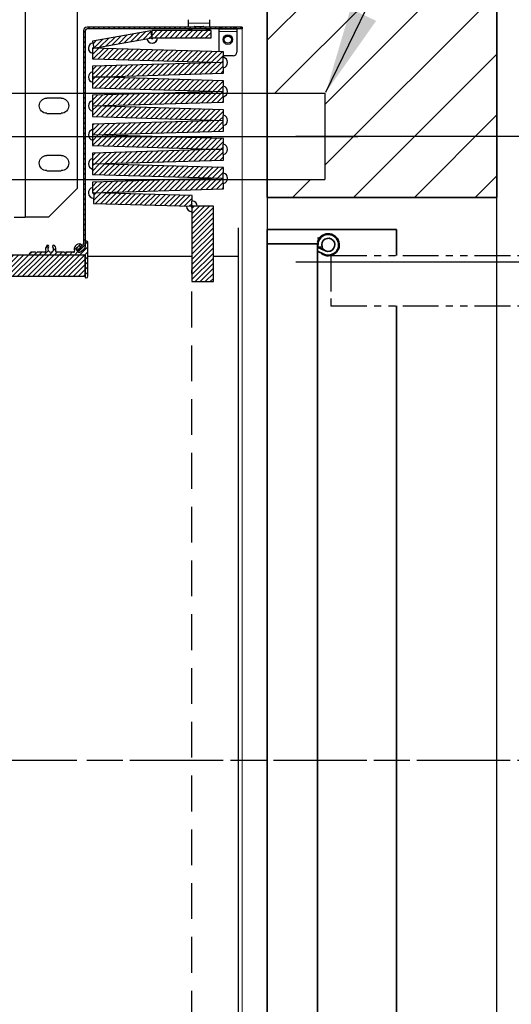
# Model space of a CAD drawing. Units: inches. Extents: x -1 to 416, y 3 to 299.
# Drawn here: x 262 to 279, y 188 to 222 of the extents above; entities that cross this region are included whole.
import ezdxf

# ---------------------------------------------------------------- set-up
doc = ezdxf.new("R2010")
doc.units = ezdxf.units.IN
doc.header["$MEASUREMENT"] = 0
for name, pattern in [('CENTER', [2, 1.25, -0.25, 0.25, -0.25]), ('HIDDEN', [0.375, 0.25, -0.125]), ('PHANTOM', [2.5, 1.25, -0.25, 0.25, -0.25, 0.25, -0.25])]:
    doc.linetypes.add(name, pattern=pattern)
for name, color, linetype in [('CENTER', 2, 'CENTER'), ('CUTLINE', 6, 'Continuous'), ('DIM', 3, 'Continuous'), ('HATCH', 5, 'Continuous'), ('PHANTOM', 4, 'PHANTOM')]:
    doc.layers.add(name, color=color, linetype=linetype)
doc.styles.add('PLAN_STYLE', font='txt.shx', dxfattribs={"height": 1.5})
doc.dimstyles.new('METRIC_PL', dxfattribs={"dimtxt": 1.5, "dimasz": 3, "dimexe": 1.5, "dimexo": 1, "dimgap": 1, "dimtad": 0, "dimtih": 1, "dimtoh": 1, "dimdec": 4, "dimzin": 0, "dimdsep": 46, "dimlunit": 5, "dimtxsty": 'PLAN_STYLE', "dimcen": 0.09, "dimadec": 0, "dimazin": 0, "dimtfac": 1, "dimtdec": 4, "dimtofl": 0, "dimtmove": 0, "dimatfit": 3, "dimfxl": 1.5, "dimfrac": 2, "dimtolj": 1, "dimtzin": 0, "dimarcsym": 0})
pattern_1 = [(45, (-29.0787, -41.21009), (-0.08838835, 0.08838834), [])]

# ---------------------------------------------------------------- blocks, each defined once
blk = doc.blocks.new('*D40')
at = {"layer": 'DEFPOINTS', "color": 0, "transparency": 16777216}
for p in [(270.389, 232.38), (270.389, 214.005), (304.682, 214.005)]:
    blk.add_point(p, dxfattribs=at)
at = {"layer": 'DIM', "color": 0, "lineweight": -2, "transparency": 16777216}
for p, q in [((304.682, 232.38), (304.682, 247.943)), ((304.682, 247.943), (307.682, 247.943)), ((271.389, 232.38), (306.182, 232.38)), ((304.682, 217.005), (304.682, 229.38)), ((271.389, 214.005), (306.182, 214.005))]:
    blk.add_line(p, q, dxfattribs=at)
at = {"layer": 'DIM', "color": 0, "transparency": 16777216}
for points in [[(304.182, 229.38), (305.182, 229.38), (304.682, 232.38)], [(304.182, 217.005), (305.182, 217.005), (304.682, 214.005)]]:
    blk.add_solid(points, dxfattribs=at)
at = {"layer": 'DIM', "color": 0, "transparency": 16777216, "insert": (309.432, 247.943), "char_height": 1.5, "attachment_point": 5, "rotation": 89.9544, "style": 'PLAN_STYLE'}
blk.add_mtext("\\A1;18 3/8'' [467mm]", dxfattribs=at)
blk = doc.blocks.new('*D41')
at = {"layer": 'DEFPOINTS', "color": 0, "transparency": 16777216}
for p in [(270.389, 232.38), (270.389, 218.38), (299.632, 218.38)]:
    blk.add_point(p, dxfattribs=at)
at = {"layer": 'DIM', "color": 0, "lineweight": -2, "transparency": 16777216}
for p, q in [((271.389, 232.38), (301.132, 232.38)), ((299.632, 229.38), (299.632, 221.38)), ((271.389, 218.38), (301.132, 218.38)), ((299.632, 218.38), (299.632, 208.846)), ((299.632, 208.846), (296.632, 208.846))]:
    blk.add_line(p, q, dxfattribs=at)
at = {"layer": 'DIM', "color": 0, "transparency": 16777216}
for points in [[(299.132, 229.38), (300.132, 229.38), (299.632, 232.38)], [(299.132, 221.38), (300.132, 221.38), (299.632, 218.38)]]:
    blk.add_solid(points, dxfattribs=at)
at = {"layer": 'DIM', "color": 0, "transparency": 16777216, "insert": (294.882, 208.846), "char_height": 1.5, "attachment_point": 5, "rotation": 89.9544, "style": 'PLAN_STYLE'}
blk.add_mtext("\\A1;14'' [356mm]", dxfattribs=at)
blk = doc.blocks.new('A$C2C1D06E5')
at = {"color": 7, "linetype": 'Continuous', "lineweight": 25}
for p, q in [((0.1717, 3.1119), (0.1717, 2.3564)), ((0.0812, 3.0619), (0.0812, 2.4064)), ((0.109, 2.5641), (0.134, 2.5641)), ((0.134, 2.5376), (0.109, 2.5376)), ((0.109, 2.4641), (0.134, 2.4641)), ((0.134, 2.4376), (0.109, 2.4376)), ((0.1312, 2.3564), (0.0812, 2.4064)), ((0.1312, 2.3564), (0.1717, 2.3564)), ((0.1907, 2.3564), (0.1717, 2.3564))]:
    blk.add_line(p, q, dxfattribs=at)
for centre, start, end in [((0.109, 2.5509), 90, 270), ((0.134, 2.5509), 270, 90), ((0.109, 2.4509), 90, 270), ((0.134, 2.4509), 270, 90)]:
    blk.add_arc(centre, 0.0132, start, end, dxfattribs=at)
blk = doc.blocks.new('*U57')
at = {"linetype": 'Continuous', "lineweight": 0}
h = blk.add_hatch(dxfattribs=at)
h.set_pattern_fill('ANSI31', style=0)
h.set_pattern_definition(pattern_1)
edge = h.paths.add_edge_path(flags=0)
edge.add_arc((-6.46, 42.27068), 0.12, 315, 360)
edge.add_line((-6.34, 42.27068), (-6.34, 49.69))
edge.add_arc((-6.28, 49.69), 0.06, 90, 180, ccw=False)
edge.add_line((-6.28, 49.75), (-0.875, 49.75))
edge.add_line((-0.875, 49.75), (-0.875, 49.81))
edge.add_line((-0.875, 49.81), (-6.28, 49.81))
edge.add_arc((-6.28, 49.69), 0.12, 90, 180)
edge.add_line((-6.4, 49.69), (-6.4, 42.27068))
edge.add_arc((-6.46, 42.27068), 0.06, 315, 360, ccw=False)
edge.add_line((-6.41757, 42.22825), (-6.6034, 42.04243))
edge.add_line((-6.6034, 42.04243), (-6.56097, 42))
edge.add_line((-6.56097, 42), (-6.37515, 42.18582))
h = blk.add_hatch(dxfattribs=at)
h.set_pattern_fill('ANSI31', style=0)
h.set_pattern_definition(pattern_1)
h.paths.add_polyline_path([(-6.08745, 49.32555), (-6.04404, 49.07935), (-4.01287, 49.4375), (-4.05628, 49.6837)], flags=0)
h = blk.add_hatch(dxfattribs=at)
h.set_pattern_fill('ANSI31', style=0)
h.set_pattern_definition(pattern_1)
h.paths.add_polyline_path([(-1.95797, 49.4375), (-1.95797, 49.6875), (-4.02047, 49.6875), (-4.02047, 49.4375)], flags=0)
h = blk.add_hatch(dxfattribs=at)
h.set_pattern_fill('ANSI31', style=0)
h.set_pattern_definition(pattern_1)
h.paths.add_polyline_path([(-6.09392, 48.70563), (-1.53332, 48.57393), (-1.5225, 48.94877), (-6.0831, 49.08048)], flags=0)
h = blk.add_hatch(dxfattribs=at)
h.set_pattern_fill('ANSI31', style=0)
h.set_pattern_definition(pattern_1)
h.paths.add_polyline_path([(-6.0831, 48.06963), (-1.5225, 48.20134), (-1.53332, 48.57618), (-6.09392, 48.44448)], flags=0)
h = blk.add_hatch(dxfattribs=at)
h.set_pattern_fill('ANSI31', style=0)
h.set_pattern_definition(pattern_1)
h.paths.add_polyline_path([(-6.09392, 47.69704), (-1.53332, 47.56534), (-1.5225, 47.94018), (-6.0831, 48.07189)], flags=0)
h = blk.add_hatch(dxfattribs=at)
h.set_pattern_fill('ANSI31', style=0)
h.set_pattern_definition(pattern_1)
h.paths.add_polyline_path([(-6.0831, 47.06104), (-1.5225, 47.19275), (-1.53332, 47.56759), (-6.09392, 47.43588)], flags=0)
h = blk.add_hatch(dxfattribs=at)
h.set_pattern_fill('ANSI31', style=0)
h.set_pattern_definition(pattern_1)
h.paths.add_polyline_path([(-6.09392, 46.68845), (-1.53332, 46.55675), (-1.5225, 46.93159), (-6.0831, 47.0633)], flags=0)
h = blk.add_hatch(dxfattribs=at)
h.set_pattern_fill('ANSI31', style=0)
h.set_pattern_definition(pattern_1)
h.paths.add_polyline_path([(-6.0831, 46.05245), (-1.5225, 46.18416), (-1.53332, 46.559), (-6.09392, 46.42729)], flags=0)
h = blk.add_hatch(dxfattribs=at)
h.set_pattern_fill('ANSI31', style=0)
h.set_pattern_definition(pattern_1)
h.paths.add_polyline_path([(-6.09392, 45.67986), (-1.53332, 45.54815), (-1.5225, 45.923), (-6.0831, 46.05471)], flags=0)
h = blk.add_hatch(dxfattribs=at)
h.set_pattern_fill('ANSI31', style=0)
h.set_pattern_definition(pattern_1)
h.paths.add_polyline_path([(-6.0831, 45.04386), (-1.5225, 45.17557), (-1.53332, 45.55041), (-6.09392, 45.4187)], flags=0)
h = blk.add_hatch(dxfattribs=at)
h.set_pattern_fill('ANSI31', style=0)
h.set_pattern_definition(pattern_1)
h.paths.add_polyline_path([(-6.09392, 44.67127), (-1.53332, 44.53956), (-1.5225, 44.91441), (-6.0831, 45.04612)], flags=0)
h = blk.add_hatch(dxfattribs=at)
h.set_pattern_fill('ANSI31', style=0)
h.set_pattern_definition(pattern_1)
h.paths.add_polyline_path([(-6.0831, 44.03527), (-1.5225, 44.16698), (-1.53332, 44.54182), (-6.09392, 44.41011)], flags=0)
h = blk.add_hatch(dxfattribs=at)
h.set_pattern_fill('ANSI31', style=0)
h.set_pattern_definition(pattern_1)
h.paths.add_polyline_path([(-6.04404, 44.0364), (-6.05486, 43.66155), (-2.625, 43.5625), (-2.61417, 43.93734)], flags=0)
h = blk.add_hatch(dxfattribs=at)
h.set_pattern_fill('ANSI31', style=0)
h.set_pattern_definition(pattern_1)
h.paths.add_polyline_path([(-2.625, 40.9375), (-1.875, 40.9375), (-1.875, 43.5625), (-2.625, 43.5625)], flags=0)
h = blk.add_hatch(dxfattribs=at)
h.set_pattern_fill('ANSI31', style=0)
h.set_pattern_definition(pattern_1)
edge = h.paths.add_edge_path(flags=0)
edge.add_arc((-7.00931, 41.957), 0.008, 90, 135)
edge.add_line((-7.01496, 41.96266), (-7.03326, 41.94436))
edge.add_arc((-7.04387, 41.95496), 0.015, 225, 315, ccw=False)
edge.add_line((-7.05448, 41.94436), (-7.07278, 41.96266))
edge.add_arc((-7.07843, 41.957), 0.008, 45, 90)
edge.add_line((-7.07843, 41.965), (-7.34244, 41.965))
edge.add_arc((-7.34244, 41.995), 0.03, 160.457686, 270, ccw=False)
edge.add_arc((-7.54387, 42.0665), 0.18375, 340.457686, 402.517348)
edge.add_arc((-7.43875, 42.16289), 0.04113, 42.517348, 222.517348)
edge.add_arc((-7.54387, 42.0665), 0.1015, -222.517348, 42.517348, ccw=False)
edge.add_arc((-7.649, 42.16289), 0.04113, 317.482652, 497.482652)
edge.add_arc((-7.54387, 42.0665), 0.18375, 137.482652, 199.542314)
edge.add_arc((-7.74531, 41.995), 0.03, -90, 19.542314, ccw=False)
edge.add_line((-7.74531, 41.965), (-8.00932, 41.965))
edge.add_arc((-8.00932, 41.957), 0.008, 90, 135)
edge.add_line((-8.01497, 41.96266), (-8.03327, 41.94436))
edge.add_arc((-8.04388, 41.95496), 0.015, 225, 315, ccw=False)
edge.add_line((-8.05449, 41.94436), (-8.07279, 41.96266))
edge.add_arc((-8.07844, 41.957), 0.008, 45, 90)
edge.add_line((-8.07844, 41.965), (-8.2057, 41.965))
edge.add_arc((-8.2057, 41.875), 0.09, 90, 168.463041)
edge.add_arc((-8.27919, 41.89), 0.015, 168.463041, 270)
edge.add_line((-8.27919, 41.875), (-6.355, 41.875))
edge.add_arc((-6.355, 41.86), 0.015, 0, 90, ccw=False)
edge.add_line((-6.34, 41.86), (-6.34, 41.09499))
edge.add_arc((-6.31, 41.09499), 0.03, 180, 270.000009)
edge.add_arc((-6.31, 41.12499), 0.06, 270, 360)
edge.add_line((-6.25, 41.12499), (-6.25, 42.29117))
edge.add_arc((-6.31, 42.29117), 0.06, 0, 90.000004)
edge.add_arc((-6.31, 42.32117), 0.03, 90, 180)
edge.add_line((-6.34, 42.32117), (-6.34, 42.13925))
edge.add_arc((-6.37, 42.13925), 0.03, 315, 360, ccw=False)
edge.add_line((-6.34879, 42.11803), (-6.37175, 42.09507))
edge.add_arc((-6.36609, 42.08942), 0.008, 135, 210.16993)
edge.add_arc((-6.37982, 42.08144), 0.00787, -120.16993, 30.16993, ccw=False)
edge.add_arc((-6.38779, 42.06771), 0.008, 59.83007, 135)
edge.add_line((-6.39345, 42.07337), (-6.4275, 42.03933))
edge.add_arc((-6.42193, 42.03376), 0.00787, 135, 210.522488)
edge.add_arc((-6.43549, 42.02576), 0.00787, -120.522488, 30.522488, ccw=False)
edge.add_arc((-6.44349, 42.01219), 0.00787, 59.477512, 135)
edge.add_line((-6.44906, 42.01776), (-6.47209, 41.99473))
edge.add_arc((-6.54386, 42.0665), 0.1015, 75.465373, 315, ccw=False)
edge.add_arc((-6.5081, 42.20444), 0.041, 255.465373, 435.465373)
edge.add_arc((-6.54386, 42.0665), 0.1835, 75.465373, 199.56613)
edge.add_arc((-6.74504, 41.995), 0.03, -90, 19.56613, ccw=False)
edge.add_line((-6.74504, 41.965), (-7.00931, 41.965))
h = blk.add_hatch()
h.set_pattern_fill('ANSI31', color=256, style=0)
h.set_pattern_definition([(45, (-287.43412, -416.9403), (-0.088388348, 0.088388348), [])])
h.paths.add_polyline_path([(-24.9825, 41.125), (-24.9825, 41.875), (-6.34, 41.875), (-6.34, 41.125)])
at = {"color": 7, "linetype": 'Continuous', "lineweight": 30}
for p, q in [((-0.875, 49.81), (-6.28, 49.81)), ((-2.75, 49.94934), (-2.75, 50.06934)), ((-2.75, 49.81), (-2.75, 49.94934)), ((-2.545, 49.8175), (-2.545, 49.81)), ((-2.525, 49.8375), (-2.225, 49.8375)), ((-2.205, 49.81), (-2.205, 49.8175)), ((-2, 49.94934), (-2, 50.06934)), ((-2, 49.81), (-2, 49.94934)), ((-1.6875, 49.81), (-1.6875, 49.8125)), ((-1.6875, 49.8125), (-1.5625, 49.8125)), ((-1.1875, 49.8125), (-1.5625, 49.8125)), ((-1.1875, 49.8125), (-1.0625, 49.8125)), ((-1.0625, 49.8125), (-1.0625, 49.81)), ((-0.875, 49.81), (-0.875, 49.75)), ((-6.4, 49.69), (-6.4, 42.27068)), ((-6.34, 49.69), (-6.34, 42.27068)), ((-0.875, 49.75), (-6.28, 49.75)), ((-4.05628, 49.6837), (-6.08745, 49.32555)), ((-6.04404, 49.07935), (-4.01287, 49.4375)), ((-4.01287, 49.4375), (-4.05628, 49.6837)), ((-4.02047, 49.6875), (-4.02047, 49.4375)), ((-1.95797, 49.6875), (-4.02047, 49.6875)), ((-4.02047, 49.4375), (-1.95797, 49.4375)), ((-2.75, 49.7475), (-2.75, 49.75)), ((-2.75, 49.6875), (-2.75, 49.7475)), ((-2.75, 49.7475), (-2.625, 49.7475)), ((-2.125, 49.7475), (-2.625, 49.7475)), ((-2.545, 49.75), (-2.545, 49.7475)), ((-2.205, 49.7475), (-2.205, 49.75)), ((-2.125, 49.7475), (-2, 49.7475)), ((-2, 49.7475), (-2, 49.75)), ((-2, 49.7475), (-2, 49.6875)), ((-1.95797, 49.4375), (-1.95797, 49.6875)), ((-1.6875, 49.7375), (-1.6875, 49.75)), ((-1.5625, 49.7375), (-1.6875, 49.7375)), ((-1.6875, 49.7375), (-1.6875, 49.6625)), ((-1.6875, 49.6625), (-1.6875, 48.95354)), ((-1.1875, 49.7375), (-1.5625, 49.7375)), ((-1.0625, 49.7375), (-1.1875, 49.7375)), ((-1.0625, 49.75), (-1.0625, 49.7375)), ((-1.0625, 49.7375), (-1.0625, 49.6625)), ((-1.0625, 49.6625), (-1.0625, 48.9375)), ((-6.08745, 49.32555), (-6.04404, 49.07935)), ((-6.0831, 49.08048), (-6.09392, 48.70563)), ((-1.5225, 48.94877), (-6.0831, 49.08048)), ((-1.53332, 48.57393), (-1.5225, 48.94877)), ((-1.1875, 48.8125), (-1.52643, 48.8125)), ((-6.09392, 48.70563), (-1.53332, 48.57393)), ((-1.53332, 48.57618), (-6.09392, 48.44448)), ((-6.09392, 48.44448), (-6.0831, 48.06963)), ((-1.5225, 48.20134), (-1.53332, 48.57618)), ((-6.0831, 48.07189), (-6.09392, 47.69704)), ((-6.0831, 48.06963), (-1.5225, 48.20134)), ((-1.5225, 47.94018), (-6.0831, 48.07189)), ((-1.53332, 47.56534), (-1.5225, 47.94018)), ((-6.09392, 47.69704), (-1.53332, 47.56534)), ((-1.53332, 47.56759), (-6.09392, 47.43588)), ((-6.09392, 47.43588), (-6.0831, 47.06104)), ((-1.5225, 47.19275), (-1.53332, 47.56759)), ((-6.0831, 47.0633), (-6.09392, 46.68845)), ((-6.0831, 47.06104), (-1.5225, 47.19275)), ((-1.5225, 46.93159), (-6.0831, 47.0633)), ((-6.09392, 46.68845), (-1.53332, 46.55675)), ((-1.53332, 46.55675), (-1.5225, 46.93159)), ((-1.53332, 46.559), (-6.09392, 46.42729)), ((-6.09392, 46.42729), (-6.0831, 46.05245)), ((-1.5225, 46.18416), (-1.53332, 46.559)), ((-6.0831, 46.05471), (-6.09392, 45.67986)), ((-6.0831, 46.05245), (-1.5225, 46.18416)), ((-1.5225, 45.923), (-6.0831, 46.05471)), ((-6.09392, 45.67986), (-1.53332, 45.54815)), ((-1.53332, 45.54815), (-1.5225, 45.923)), ((-1.53332, 45.55041), (-6.09392, 45.4187)), ((-6.09392, 45.4187), (-6.0831, 45.04386)), ((-1.5225, 45.17557), (-1.53332, 45.55041)), ((-6.0831, 45.04612), (-6.09392, 44.67127)), ((-6.0831, 45.04386), (-1.5225, 45.17557)), ((-1.5225, 44.91441), (-6.0831, 45.04612)), ((-6.09392, 44.67127), (-1.53332, 44.53956)), ((-1.53332, 44.53956), (-1.5225, 44.91441)), ((-1.53332, 44.54182), (-6.09392, 44.41011)), ((-6.09392, 44.41011), (-6.0831, 44.03527)), ((-1.5225, 44.16698), (-1.53332, 44.54182)), ((-6.0831, 44.03527), (-1.5225, 44.16698)), ((-6.04404, 44.0364), (-6.05486, 43.66155)), ((-2.61417, 43.93734), (-6.04404, 44.0364)), ((-6.05486, 43.66155), (-2.625, 43.5625)), ((-2.625, 43.5625), (-2.61417, 43.93734)), ((-2.625, 43.5625), (-2.625, 40.9375)), ((-1.875, 43.5625), (-2.625, 43.5625)), ((-1.875, 40.9375), (-1.875, 43.5625)), ((-1, 6.40014), (-1, 42.8125)), ((-6.41757, 42.22825), (-6.6034, 42.04243)), ((-6.34, 42.32117), (-6.34, 42.13925)), ((-6.25, 41.12499), (-6.25, 42.29117)), ((-8.07844, 41.965), (-8.2057, 41.965)), ((-8.05449, 41.94436), (-8.07279, 41.96266)), ((-8.01497, 41.96266), (-8.03327, 41.94436)), ((-7.74531, 41.965), (-8.00932, 41.965)), ((-7.07843, 41.965), (-7.34244, 41.965)), ((-7.05448, 41.94436), (-7.07278, 41.96266)), ((-7.01496, 41.96266), (-7.03326, 41.94436)), ((-6.74504, 41.965), (-7.00931, 41.965)), ((-6.56097, 42), (-6.6034, 42.04243)), ((-6.37515, 42.18582), (-6.56097, 42)), ((-6.44906, 42.01776), (-6.47209, 41.99473)), ((-6.39345, 42.07337), (-6.4275, 42.03933)), ((-6.34879, 42.11803), (-6.37175, 42.09507)), ((-27.9825, 41.875), (-6.34, 41.875)), ((-8.27919, 41.875), (-6.355, 41.875)), ((-6.34, 41.125), (-6.34, 41.875)), ((-6.34, 41.86), (-6.34, 41.09499)), ((-2.625, 41.8125), (-6.25, 41.8125)), ((-1, 41.8125), (-1.875, 41.8125)), ((-27.9825, 41.125), (-6.34, 41.125)), ((-2.625, 40.9375), (-1.875, 40.9375))]:
    blk.add_line(p, q, dxfattribs=at)
at = {"color": 7, "linetype": 'PHANTOM', "lineweight": 0}
for p, q in [((-2, 49.94934), (-2.75, 49.94934)), ((-2.205, 49.8175), (-2.545, 49.8175)), ((-1.5625, 49.8125), (-1.5625, 49.81)), ((-1.1875, 49.81), (-1.1875, 49.8125)), ((-2.625, 49.7475), (-2.625, 49.6875)), ((-2.125, 49.6875), (-2.125, 49.7475)), ((-1.0625, 49.6625), (-1.6875, 49.6625)), ((-1.5625, 49.75), (-1.5625, 49.7375)), ((-1.1875, 49.7375), (-1.1875, 49.75))]:
    blk.add_line(p, q, dxfattribs=at)
at = {"color": 7, "linetype": 'Continuous', "lineweight": 0}
blk.add_line((-0.875, 6.14627), (-0.875, 49.8125), dxfattribs=at)
at = {"color": 7, "linetype": 'HIDDEN', "lineweight": 30, "ltscale": 5}
blk.add_line((-2.625, 5.59), (-2.625, 41.34499), dxfattribs=at)
at = {"const_width": 0.01}
blk.add_lwpolyline([(-24.9825, 41.125), (-24.9825, 41.875), (-6.34, 41.875), (-6.34, 41.125), (-24.9825, 41.125), (-24.9825, 41.875)], dxfattribs=at)
at = {"color": 7, "linetype": 'Continuous', "lineweight": 30}
for radius in [0.167, 0.125]:
    blk.add_circle((-1.375, 49.375), radius, dxfattribs=at)
for centre, radius, start, end in [((-6.28, 49.69), 0.12, 90, 180), ((-2.525, 49.8175), 0.02, 90, 180), ((-2.225, 49.8175), 0.02, 0, 90), ((-6.28, 49.69), 0.06, 90, 180), ((-4.01287, 49.4375), 0.1875, 190, 0), ((-4.01287, 49.4375), 0.1875, 92.324115, 100), ((-4.01287, 49.4375), 0.1875, 92.324115, 100), ((-4.01287, 49.4375), 0.03125, 190, 0), ((-4.01287, 49.4375), 0.03125, 270, 0), ((-4.01287, 49.4375), 0.1875, 270, 0), ((-6.04404, 49.07935), 0.1875, 100, 256.316835), ((-6.04404, 49.07935), 0.1875, 100, 256.316835), ((-6.04404, 49.07935), 0.03125, 100, 178.345787), ((-6.04404, 49.07935), 0.03125, 100, 178.345787), ((-6.04404, 49.07935), 0.1875, 358.345787, 10), ((-6.04404, 49.07935), 0.1875, 358.345787, 10), ((-4.01287, 49.4375), 0.1875, 190, 270), ((-4.01287, 49.4375), 0.03125, 190, 270), ((-6.04404, 49.07935), 0.03125, 358.345787, 10), ((-6.04404, 49.07935), 0.03125, 358.345787, 10), ((-1.57238, 48.57506), 0.1875, 283.683165, 76.316835), ((-1.57238, 48.57506), 0.1875, 283.683165, 76.316835), ((-1.1875, 48.9375), 0.125, 270, 0), ((-1.57238, 48.57506), 0.1875, 178.345787, 181.654213), ((-1.57238, 48.57506), 0.1875, 178.345787, 181.654213), ((-1.57238, 48.57506), 0.03125, 178.345787, 181.654213), ((-1.57238, 48.57506), 0.03125, 178.345787, 181.654213), ((-6.04404, 48.07076), 0.1875, 103.683165, 256.316835), ((-6.04404, 48.07076), 0.1875, 103.683165, 256.316835), ((-6.04404, 48.07076), 0.03125, 358.345787, 1.654213), ((-6.04404, 48.07076), 0.03125, 358.345787, 1.654213), ((-6.04404, 48.07076), 0.1875, 358.345787, 1.654213), ((-6.04404, 48.07076), 0.1875, 358.345787, 1.654213), ((-1.57238, 47.56646), 0.1875, 283.683165, 76.316835), ((-1.57238, 47.56646), 0.1875, 283.683165, 76.316835), ((-1.57238, 47.56646), 0.1875, 178.345787, 181.654213), ((-1.57238, 47.56646), 0.1875, 178.345787, 181.654213), ((-1.57238, 47.56646), 0.03125, 178.345787, 181.654213), ((-1.57238, 47.56646), 0.03125, 178.345787, 181.654213), ((-6.04404, 47.06217), 0.1875, 103.683165, 256.316835), ((-6.04404, 47.06217), 0.1875, 103.683165, 256.316835), ((-6.04404, 47.06217), 0.03125, 358.345787, 1.654213), ((-6.04404, 47.06217), 0.03125, 358.345787, 1.654213), ((-6.04404, 47.06217), 0.1875, 358.345787, 1.654213), ((-6.04404, 47.06217), 0.1875, 358.345787, 1.654213), ((-1.57238, 46.55787), 0.1875, 283.683165, 76.316835), ((-1.57238, 46.55787), 0.1875, 283.683165, 76.316835), ((-1.57238, 46.55787), 0.1875, 178.345787, 181.654213), ((-1.57238, 46.55787), 0.1875, 178.345787, 181.654213), ((-1.57238, 46.55787), 0.03125, 178.345787, 181.654213), ((-1.57238, 46.55787), 0.03125, 178.345787, 181.654213), ((-6.04404, 46.05358), 0.1875, 103.683165, 256.316835), ((-6.04404, 46.05358), 0.1875, 103.683165, 256.316835), ((-6.04404, 46.05358), 0.03125, 358.345787, 1.654213), ((-6.04404, 46.05358), 0.03125, 358.345787, 1.654213), ((-6.04404, 46.05358), 0.1875, 358.345787, 1.654213), ((-6.04404, 46.05358), 0.1875, 358.345787, 1.654213), ((-1.57238, 45.54928), 0.1875, 283.683165, 76.316835), ((-1.57238, 45.54928), 0.1875, 283.683165, 76.316835), ((-1.57238, 45.54928), 0.1875, 178.345787, 181.654213), ((-1.57238, 45.54928), 0.1875, 178.345787, 181.654213), ((-1.57238, 45.54928), 0.03125, 178.345787, 181.654213), ((-1.57238, 45.54928), 0.03125, 178.345787, 181.654213), ((-6.04404, 45.04499), 0.1875, 103.683165, 256.316835), ((-6.04404, 45.04499), 0.1875, 103.683165, 256.316835), ((-6.04404, 45.04499), 0.03125, 358.345787, 1.654213), ((-6.04404, 45.04499), 0.03125, 358.345787, 1.654213), ((-6.04404, 45.04499), 0.1875, 358.345787, 1.654213), ((-6.04404, 45.04499), 0.1875, 358.345787, 1.654213), ((-1.57238, 44.54069), 0.1875, 283.683165, 76.316835), ((-1.57238, 44.54069), 0.1875, 283.683165, 76.316835), ((-1.57238, 44.54069), 0.1875, 178.345787, 181.654213), ((-1.57238, 44.54069), 0.1875, 178.345787, 181.654213), ((-1.57238, 44.54069), 0.03125, 178.345787, 181.654213), ((-1.57238, 44.54069), 0.03125, 178.345787, 181.654213), ((-6.04404, 44.0364), 0.1875, 103.683165, 268.345787), ((-6.04404, 44.0364), 0.1875, 103.683165, 268.345787), ((-6.04404, 44.0364), 0.03125, 181.654213, 268.345787), ((-6.04404, 44.0364), 0.03125, 181.654213, 268.345787), ((-6.04404, 44.0364), 0.03125, 358.345787, 1.654213), ((-6.04404, 44.0364), 0.03125, 358.345787, 1.654213), ((-6.04404, 44.0364), 0.1875, 358.345787, 1.654213), ((-6.04404, 44.0364), 0.1875, 358.345787, 1.654213), ((-2.625, 43.5625), 0.1875, 0, 88.345787), ((-2.625, 43.5625), 0.1875, 0, 88.345787), ((-2.625, 43.5625), 0.1875, 178.345787, 268.345787), ((-2.625, 43.5625), 0.1875, 178.345787, 180), ((-2.625, 43.5625), 0.1875, 180, 270), ((-2.625, 43.5625), 0.03125, 178.345787, 268.345787), ((-2.625, 43.5625), 0.03125, 178.345787, 180), ((-2.625, 43.5625), 0.03125, 180, 270), ((-2.625, 43.5625), 0.1875, 268.345787, 270), ((-2.625, 43.5625), 0.03125, 268.345787, 270), ((-2.625, 43.5625), 0.03125, 0, 88.345787), ((-2.625, 43.5625), 0.03125, 0, 88.345787), ((-6.54386, 42.0665), 0.1835, 75.465373, 199.56613), ((-6.5081, 42.20444), 0.041, 255.465373, 75.465373), ((-6.46, 42.27068), 0.06, 315, 0), ((-6.46, 42.27068), 0.12, 315, 0), ((-6.31, 42.32117), 0.03, 90, 180), ((-6.31, 42.29117), 0.06, 0, 90.000004), ((-8.27919, 41.89), 0.015, 168.463041, 270), ((-8.2057, 41.875), 0.09, 90, 168.463041), ((-8.07844, 41.957), 0.008, 45, 90), ((-8.04388, 41.95496), 0.015, 225, 315), ((-8.00932, 41.957), 0.008, 90, 135), ((-7.74531, 41.995), 0.03, 270, 19.542314), ((-7.54387, 42.0665), 0.18375, 137.482652, 199.542314), ((-7.649, 42.16289), 0.04113, 317.482652, 137.482652), ((-7.54387, 42.0665), 0.1015, 137.482652, 42.517348), ((-7.43875, 42.16289), 0.04113, 42.517348, 222.517348), ((-7.54387, 42.0665), 0.18375, 340.457686, 42.517348), ((-7.34244, 41.995), 0.03, 160.457686, 270), ((-7.07843, 41.957), 0.008, 45, 90), ((-7.04387, 41.95496), 0.015, 225, 315), ((-7.00931, 41.957), 0.008, 90, 135), ((-6.74504, 41.995), 0.03, 270, 19.56613), ((-6.54386, 42.0665), 0.1015, 75.465373, 315), ((-6.44349, 42.01219), 0.00787, 59.477512, 135), ((-6.43549, 42.02576), 0.00787, 239.477512, 30.522488), ((-6.42193, 42.03376), 0.00787, 135, 210.522488), ((-6.38779, 42.06771), 0.008, 59.83007, 135), ((-6.37982, 42.08144), 0.00787, 239.83007, 30.16993), ((-6.36609, 42.08942), 0.008, 135, 210.16993), ((-6.37, 42.13925), 0.03, 315, 0), ((-6.355, 41.86), 0.015, 0, 90), ((-6.31, 41.09499), 0.03, 180, 270.000009), ((-6.31, 41.12499), 0.06, 270, 0)]:
    blk.add_arc(centre, radius, start, end, dxfattribs=at)
blk = doc.blocks.new('RH-FLUSH DOOR-2021')
at = {"color": 7, "linetype": 'Continuous', "lineweight": 35}
for p, q in [((570.295, 215.617), (570.795, 215.617)), ((570.295, 211.117), (570.295, 215.617)), ((570.795, 215.617), (606.795, 215.617)), ((570.795, 213.867), (570.795, 215.617)), ((570.606, 213.867), (570.56, 213.768)), ((570.74, 213.866), (570.74, 213.867)), ((570.795, 213.867), (606.795, 213.867)), ((570.795, 213.867), (571.045, 213.867)), ((570.913, 213.84), (570.898, 213.709)), ((571.036, 213.584), (570.912, 213.867)), ((571.046, 213.867), (571.151, 213.645)), ((571.045, 211.117), (570.295, 211.117)), ((571.045, 211.117), (571.202, 211.117)), ((572.952, 211.117), (606.795, 211.117))]:
    blk.add_line(p, q, dxfattribs=at)
for radius, start, end in [(0.384, 102.9555, 46.0534), (0.359, 76.0623, 25.2647), (0.229, 71.7009, 23.6538), (0.229, 23.6538, 71.7009)]:
    blk.add_arc((570.826, 213.492), radius, start, end, dxfattribs=at)
at = {"layer": 'PHANTOM', "color": 2}
blk.add_line((588.795, 221.903), (588.795, 201.605), dxfattribs=at)
at = {"layer": 'PHANTOM'}
for p, q in [((571.202, 213.398), (571.202, 177.398)), ((571.202, 213.398), (572.952, 213.398)), ((572.952, 213.398), (572.952, 177.398))]:
    blk.add_line(p, q, dxfattribs=at)
at = {"layer": 'PHANTOM', "ltscale": 3.5}
blk.add_arc((570.813, 213.266), 35.925, 273.6696, 358.3869, dxfattribs=at)

msp = doc.modelspace()

# ---------------------------------------------------------------- hatches: boundary and pattern name
at = {"layer": 'HATCH'}
h = msp.add_hatch(dxfattribs=at)
h.set_pattern_fill('ANSI31', color=256, scale=12, style=0)
h.set_pattern_definition([(45, (-0.0553, 4.3228), (-1.06066, 1.06066), [])])
h.paths.add_polyline_path([(241.88927, 240.37951), (241.88927, 232.37951), (270.38927, 232.37951), (270.38927, 232.37951), (270.38927, 219.87951), (272.38927, 219.87951), (272.38927, 216.87951), (270.38927, 216.87951), (270.38927, 216.25191), (278.38927, 216.25191), (278.38927, 240.37951)])

# ---------------------------------------------------------------- linework, layer by layer
at = {"linetype": 'ByBlock'}
for p, q in [((211.89167, 219.87951), (272.38927, 219.87951)), ((272.38927, 219.87951), (272.38927, 216.87951)), ((211.89167, 216.87951), (272.38927, 216.87951))]:
    msp.add_line(p, q, dxfattribs=at)
for points in [[(278.38927, 240.37951), (205.88927, 240.37951), (205.88927, 164.377), (278.38927, 164.377)], [(270.38927, 172.37701), (213.88927, 172.37701), (213.88927, 232.37951), (270.38927, 232.37951)]]:
    msp.add_lwpolyline(points, close=True)
at = {"layer": 'CENTER', "linetype": 'ByBlock'}
msp.add_line((206.39167, 218.37951), (273.54728, 218.37951), dxfattribs=at)
at = {"layer": 'CENTER', "linetype": 'CENTER', "ltscale": 2.5}
msp.add_line((255.6327, 196.62841), (288.3827, 196.62841), dxfattribs=at)
at = {"layer": 'CUTLINE'}
msp.add_lwpolyline([(216.88927, 172.37701), (213.88927, 172.37701), (213.88927, 232.37951), (270.38927, 232.37951), (270.38927, 216.25191), (278.38927, 216.25191), (278.38927, 240.37951), (205.88927, 240.37951), (205.88927, 164.377), (278.38927, 164.377), (278.38927, 177.00192), (270.38927, 177.00192), (270.38927, 172.37701), (245.26576, 172.37701)], dxfattribs=at)
msp.add_lwpolyline([(213.88927, 232.37951), (213.88927, 172.37701), (216.88927, 172.37701), (216.88927, 164.37701), (205.88927, 164.377), (205.88927, 240.37951), (278.38927, 240.37951), (278.38927, 216.25191), (270.38927, 216.25191), (270.38927, 232.37951)], close=True, dxfattribs=at)

# ---------------------------------------------------------------- block references
at = {"xscale": -20, "yscale": 20, "zscale": 20}
msp.add_blockref('A$C2C1D06E5', (265.38927, 168.429), dxfattribs=at)
at = {"layer": 'HATCH'}
msp.add_blockref('*U57', (270.38927, 172.37701), dxfattribs=at)
at = {"layer": 'HATCH', "xscale": -1, "rotation": 90}
msp.add_blockref('RH-FLUSH DOOR-2021', (486.00609, 785.42351), dxfattribs=at)

# ---------------------------------------------------------------- dimensions: what is measured, and where the dimension line sits
at = {"layer": 'DIM'}
for base, p2, picture, middle in [((304.68229, 214.00451), (270.38927, 214.00451), '*D40', (309.43229, 247.94295)), ((299.63178, 218.37951), (270.38927, 218.37951), '*D41', (294.88178, 208.84628))]:
    dim = msp.add_linear_dim(base=base, p1=(270.38927, 232.37951), p2=p2, angle=90, dimstyle='METRIC_PL', override={"dimpost": "''"}, dxfattribs=at)
    dim.commit()
    dim.dimension.update_dxf_attribs({"geometry": picture, "text_midpoint": middle, "dimtype": 160, "text_rotation": 89.954374})

# ---------------------------------------------------------------- leaders
at = {"layer": 'DIM', "linetype": 'ByBlock'}
msp.add_leader([(272.43078, 219.9177), (282.03905, 239.80431)], dimstyle='METRIC_PL', dxfattribs=at)

doc.saveas('drawing.dxf')
